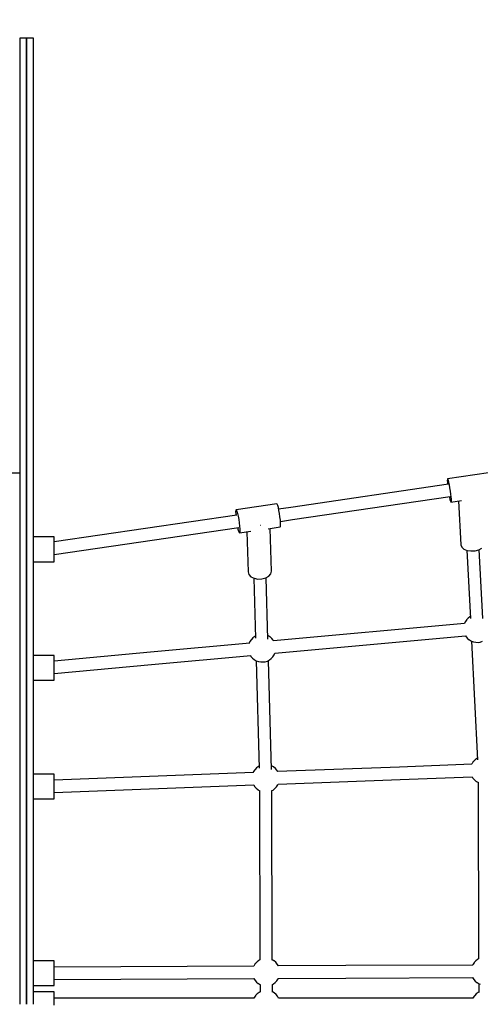
# Model space of a CAD drawing. Units: millimetres. Extents: x -16065 to 20410, y -8192 to 16797.
# Drawn here: x 1608 to 2275, y 4250 to 5674 of the extents above; entities that cross this region are included whole.
import ezdxf

# ---------------------------------------------------------------- set-up
doc = ezdxf.new("R2010")
doc.units = ezdxf.units.MM
doc.layers.add('PV-125454', color=7, linetype='Continuous')
doc.styles.get("Standard").update_dxf_attribs({"font": 'arial.ttf'})
doc.dimstyles.new('Kopia ISO-25', dxfattribs={"dimtxt": 400, "dimasz": 210, "dimexe": 1.25, "dimexo": 0.625, "dimgap": 80, "dimtad": 1, "dimlfac": 0.001, "dimtxsty": 'Standard', "dimblk": 'OBLIQUE', "dimcen": 2.5, "dimse1": 1, "dimse2": 1, "dimadec": 0, "dimazin": 0, "dimtfac": 1, "dimtmove": 0, "dimatfit": 3, "dimfxl": 1, "dimtfillclr": 256, "dimarcsym": 0})

# ---------------------------------------------------------------- blocks, each defined once
blk = doc.blocks.new('*U4')
at = {"layer": 'PV-125454'}
for p, q in [((-79634, 9258.2), (-79625.3, 9199)), ((-79522.5, 9244.4), (-79524.9, 9248.8)), ((-79423.3, 9250.2), (-79522.8, 9244.9)), ((-79521.1, 9238.9), (-79522.5, 9244.4)), ((-79389.1, 9246.5), (-79390.1, 9249.6)), ((-79388.6, 9243.2), (-79389.1, 9246.5)), ((-79388.7, 9239.9), (-79388.6, 9243.2)), ((-79187.4, 9240.9), (-79185.7, 9243.7)), ((-79186, 9243.2), (-78930.7, 9244.1)), ((-79185.7, 9243.7), (-79185.7, 9243.8)), ((-78930.7, 9244.1), (-78929.9, 9242.6)), ((-78896.4, 9241.9), (-78894.8, 9244.8)), ((-78895, 9244.4), (-78882.3, 9244.6)), ((-78894.8, 9244.8), (-78894.3, 9246.1)), ((-78882.8, 9244.6), (-78882.1, 9243.3)), ((-78882.1, 9243.3), (-78880.1, 9240.7)), ((-79521.8, 9226.9), (-79423.2, 9232.2)), ((-79521.6, 9227.4), (-79520.8, 9233)), ((-79520.8, 9233), (-79521.1, 9238.9)), ((-79425.9, 9232.1), (-79425.5, 9231.4)), ((-79425.5, 9231.4), (-79423.6, 9228.8)), ((-79423.6, 9228.8), (-79421.2, 9226.5)), ((-79394.3, 9228), (-79392.2, 9230.5)), ((-79392.2, 9230.5), (-79392.1, 9230.8)), ((-79392.1, 9230.8), (-79390.4, 9233.6)), ((-79390.4, 9233.6), (-79389.3, 9236.7)), ((-79390.3, 9233.9), (-79218.6, 9242.3)), ((-79389.3, 9236.7), (-79388.7, 9239.9)), ((-79221.2, 9242.2), (-79220.8, 9241.5)), ((-79220.8, 9241.5), (-79218.9, 9238.9)), ((-79218.9, 9238.9), (-79216.5, 9236.6)), ((-79216.5, 9236.6), (-79216.2, 9236.4)), ((-79216.2, 9236.4), (-79213.6, 9234.6)), ((-79213.6, 9234.6), (-79212.2, 9233.9)), ((-79212.2, 9234.1), (-79208.2, 9129.8)), ((-79190.3, 9130.5), (-79194.3, 9234.7)), ((-79194.2, 9234.6), (-79192, 9235.9)), ((-79192, 9235.9), (-79189.6, 9238.1)), ((-79189.6, 9238.1), (-79187.5, 9240.6)), ((-79187.5, 9240.6), (-79187.4, 9240.9)), ((-78929.9, 9242.6), (-78927.9, 9239.9)), ((-78927.9, 9239.9), (-78925.5, 9237.7)), ((-78925.5, 9237.7), (-78925.3, 9237.4)), ((-78925.3, 9237.4), (-78922.6, 9235.6)), ((-78922.6, 9235.6), (-78921.8, 9235.3)), ((-78921.8, 9235.6), (-78921, 9051.8)), ((-78903.1, 9051.9), (-78903.9, 9235.6)), ((-78903.9, 9235.3), (-78903.8, 9235.3)), ((-78903.8, 9235.3), (-78901.1, 9237)), ((-78901.1, 9237), (-78898.6, 9239.1)), ((-78898.6, 9239.1), (-78896.6, 9241.6)), ((-78896.6, 9241.6), (-78896.4, 9241.9)), ((-78880.1, 9240.7), (-78877.8, 9238.4)), ((-78877.8, 9238.4), (-78877.5, 9238.2)), ((-78877.5, 9238.2), (-78874.8, 9236.4)), ((-78874.8, 9236.4), (-78874.1, 9236)), ((-78874.1, 9236.4), (-78874.1, 9032.4)), ((-79591.6, 9203.9), (-79593.9, 9219.3)), ((-79593.3, 9215.1), (-79529.5, 9218.5)), ((-79529.5, 9218.5), (-79526.3, 9219.7)), ((-79526.3, 9219.7), (-79523.5, 9222.8)), ((-79523.5, 9222.8), (-79521.6, 9227.4)), ((-79421.2, 9226.5), (-79420.9, 9226.3)), ((-79420.9, 9226.3), (-79418.3, 9224.5)), ((-79418.3, 9224.5), (-79415.9, 9223.4)), ((-79415.9, 9223.6), (-79390.6, 8947.4)), ((-79398, 9225.1), (-79396.7, 9225.9)), ((-79372.8, 8949), (-79398, 9225.3)), ((-79396.7, 9225.9), (-79394.3, 9228)), ((-79622.9, 9200), (-79620.1, 9200.7)), ((-79620.1, 9200.7), (-79616.4, 9201.4)), ((-79617.4, 9200.5), (-79583.9, 8972.2)), ((-79616.4, 9201.4), (-79612.1, 9202.1)), ((-79612.1, 9202.1), (-79607.5, 9202.8)), ((-79607.5, 9202.8), (-79603, 9203.4)), ((-79603, 9203.4), (-79598.9, 9203.9)), ((-79566.2, 8974.8), (-79599.6, 9203.1)), ((-79599.4, 9201.7), (-79598.6, 9201.9)), ((-79598.9, 9203.9), (-79595.5, 9204.1)), ((-79598.6, 9201.9), (-79595.3, 9202.6)), ((-79595.5, 9204.1), (-79593.1, 9204.2)), ((-79595.3, 9202.6), (-79593, 9203.2)), ((-79593.1, 9204.2), (-79591.8, 9204.1)), ((-79593, 9203.2), (-79591.8, 9203.7)), ((-79591.8, 9204.1), (-79591.6, 9203.9)), ((-79591.8, 9203.7), (-79591.6, 9203.9)), ((-79625.3, 9199), (-79624.7, 9199.4)), ((-79625.3, 9199), (-79624.6, 9198.8)), ((-79624.7, 9199.4), (-79622.9, 9200)), ((-79624.6, 9198.8), (-79622.7, 9198.7)), ((-79622.7, 9198.7), (-79619.8, 9198.9)), ((-79619.8, 9198.9), (-79617.2, 9199.2)), ((-79208.2, 9129.8), (-79201.6, 8953.1)), ((-79183.7, 8953.9), (-79190.3, 9130.5)), ((-78921, 9051.8), (-78920.5, 8954.2)), ((-78902.6, 8954.4), (-78903.1, 9051.9)), ((-78874.1, 9032.4), (-78874.1, 8954.6)), ((-79563.6, 8957.3), (-79566.2, 8974.8)), ((-79583.9, 8972.2), (-79581.4, 8954.7)), ((-79588.5, 8952.7), (-79589.1, 8952.1)), ((-79589.1, 8952.1), (-79580.5, 8893)), ((-79586.6, 8953.4), (-79588.5, 8952.7)), ((-79583.5, 8954.3), (-79586.6, 8953.4)), ((-79579.5, 8955.1), (-79583.5, 8954.3)), ((-79574.9, 8955.9), (-79579.5, 8955.1)), ((-79570.1, 8956.6), (-79574.9, 8955.9)), ((-79565.5, 8957.2), (-79570.1, 8956.6)), ((-79561.5, 8957.5), (-79565.5, 8957.2)), ((-79558.3, 8957.6), (-79561.5, 8957.5)), ((-79556.2, 8957.4), (-79558.3, 8957.6)), ((-79555.5, 8957), (-79556.2, 8957.4)), ((-79552.9, 8939.7), (-79555.5, 8957)), ((-79491.5, 8944.4), (-79553.3, 8942.5)), ((-79487.8, 8943.4), (-79491.5, 8944.4)), ((-79394.4, 8944.7), (-79396.5, 8942.2)), ((-79392, 8946.8), (-79394.4, 8944.7)), ((-79390.7, 8947.6), (-79392, 8946.8)), ((-79370.4, 8948.2), (-79372.8, 8949.3)), ((-79367.7, 8946.4), (-79370.4, 8948.2)), ((-79367.5, 8946.2), (-79367.7, 8946.4)), ((-79365.1, 8943.9), (-79367.5, 8946.2)), ((-79363.2, 8941.3), (-79365.1, 8943.9)), ((-79204.9, 8944.5), (-79362.5, 8940.1)), ((-79208.5, 8947.2), (-79210.1, 8944.4)), ((-79208.4, 8947.5), (-79208.5, 8947.2)), ((-79206.3, 8950), (-79208.4, 8947.5)), ((-79203.9, 8952.1), (-79206.3, 8950)), ((-79201.6, 8953.5), (-79203.9, 8952.1)), ((-79182.3, 8953.5), (-79183.7, 8954.2)), ((-79179.6, 8951.7), (-79182.3, 8953.5)), ((-79179.4, 8951.5), (-79179.6, 8951.7)), ((-79177, 8949.2), (-79179.4, 8951.5)), ((-79175, 8946.6), (-79177, 8949.2)), ((-79174.1, 8944.8), (-79175, 8946.6)), ((-78929, 8945.5), (-79174.2, 8945)), ((-78928, 8947.8), (-78929.3, 8945.5)), ((-78927.8, 8948.1), (-78928, 8947.8)), ((-78925.8, 8950.6), (-78927.8, 8948.1)), ((-78923.3, 8952.7), (-78925.8, 8950.6)), ((-78920.6, 8954.4), (-78923.3, 8952.7)), ((-78920.5, 8954.4), (-78920.6, 8954.4)), ((-78901.8, 8954.1), (-78902.6, 8954.5)), ((-78899.1, 8952.3), (-78901.8, 8954.1)), ((-78898.9, 8952.1), (-78899.1, 8952.3)), ((-78896.5, 8949.8), (-78898.9, 8952.1)), ((-78894.5, 8947.2), (-78896.5, 8949.8)), ((-78893.7, 8945.6), (-78894.5, 8947.2)), ((-78882.7, 8945.7), (-78893.7, 8945.6)), ((-78881.6, 8948.1), (-78883, 8945.7)), ((-78881.5, 8948.4), (-78881.6, 8948.1)), ((-78879.4, 8950.9), (-78881.5, 8948.4)), ((-78877, 8953), (-78879.4, 8950.9)), ((-78874.2, 8954.7), (-78877, 8953)), ((-78874.1, 8954.8), (-78874.2, 8954.7)), ((-79484.4, 8940.6), (-79487.8, 8943.4)), ((-79481.9, 8936.1), (-79484.4, 8940.6)), ((-79393, 8939.2), (-79482.1, 8936.5)), ((-79480.4, 8930.6), (-79481.9, 8936.1)), ((-79480.2, 8924.7), (-79480.4, 8930.6)), ((-79396.6, 8941.9), (-79398.3, 8939.1)), ((-79398.3, 8939.1), (-79398.3, 8939)), ((-79396.5, 8942.2), (-79396.6, 8941.9)), ((-79361.6, 8938.4), (-79363.2, 8941.3)), ((-79360.6, 8935.2), (-79361.6, 8938.4)), ((-79360.2, 8932), (-79360.6, 8935.2)), ((-79360.2, 8928.7), (-79360.2, 8932)), ((-79557.4, 8928.4), (-79557.4, 8928.3)), ((-79557.4, 8928.3), (-79557.4, 8928.1)), ((-79483.6, 8914.6), (-79481.4, 8919.2)), ((-79481.5, 8918.8), (-79394.6, 8921.4)), ((-79481.4, 8919.2), (-79480.2, 8924.7)), ((-79397.7, 8921.3), (-79397.1, 8920.2)), ((-79397.1, 8920.2), (-79395.1, 8917.5)), ((-79395.1, 8917.5), (-79392.7, 8915.3)), ((-79368.3, 8914.6), (-79365.8, 8916.7)), ((-79365.8, 8916.7), (-79363.8, 8919.3)), ((-79363.8, 8919.3), (-79363.6, 8919.5)), ((-79363.6, 8919.5), (-79362, 8922.4)), ((-79362, 8922.4), (-79206.5, 8926.7)), ((-79362, 8922.4), (-79360.8, 8925.5)), ((-79360.8, 8925.5), (-79360.2, 8928.7)), ((-79209.6, 8926.7), (-79209, 8925.5)), ((-79209, 8925.5), (-79207, 8922.8)), ((-79207, 8922.8), (-79204.6, 8920.6)), ((-79204.6, 8920.6), (-79204.4, 8920.3)), ((-79204.4, 8920.3), (-79201.7, 8918.5)), ((-79201.7, 8918.5), (-79200.2, 8917.9)), ((-79200.2, 8918.4), (-79189.3, 8630)), ((-79182.4, 8918.6), (-79180.2, 8919.9)), ((-79171.6, 8630), (-79182.4, 8918.8)), ((-79180.2, 8919.9), (-79177.7, 8922)), ((-79177.7, 8922), (-79175.7, 8924.5)), ((-79175.7, 8924.5), (-79175.5, 8924.8)), ((-79175.5, 8924.8), (-79173.9, 8927.7)), ((-79174.2, 8927.2), (-78929.3, 8927.7)), ((-79173.9, 8927.7), (-79173.8, 8927.9)), ((-78929.3, 8927.7), (-78928.5, 8926.1)), ((-78928.5, 8926.1), (-78926.5, 8923.4)), ((-78926.5, 8923.4), (-78924.1, 8921.2)), ((-78924.1, 8921.2), (-78923.9, 8920.9)), ((-78923.9, 8920.9), (-78921.2, 8919.1)), ((-78921.2, 8919.1), (-78920.4, 8918.7)), ((-78920.4, 8919), (-78919, 8630)), ((-78901.2, 8630), (-78902.5, 8918.9)), ((-78902.5, 8918.8), (-78902.4, 8918.8)), ((-78902.4, 8918.8), (-78899.6, 8920.5)), ((-78899.6, 8920.5), (-78897.2, 8922.6)), ((-78897.2, 8922.6), (-78895.1, 8925.1)), ((-78895.1, 8925.1), (-78895, 8925.4)), ((-78895, 8925.4), (-78893.4, 8928.3)), ((-78893.6, 8927.8), (-78882.8, 8927.9)), ((-78893.4, 8928.3), (-78893.3, 8928.5)), ((-78882.9, 8927.9), (-78882.1, 8926.3)), ((-78882.1, 8926.3), (-78880.1, 8923.7)), ((-78880.1, 8923.7), (-78877.7, 8921.4)), ((-78877.7, 8921.4), (-78877.5, 8921.2)), ((-78877.5, 8921.2), (-78874.8, 8919.4)), ((-78874.8, 8919.4), (-78874.1, 8919.1)), ((-78874.1, 8919.3), (-78874, 8630)), ((-79546.8, 8898), (-79549.3, 8914.7)), ((-79548.4, 8908.6), (-79490.5, 8910.4)), ((-79490.5, 8910.4), (-79486.8, 8911.5)), ((-79486.8, 8911.5), (-79483.6, 8914.6)), ((-79392.7, 8915.3), (-79392.5, 8915)), ((-79392.5, 8915), (-79389.8, 8913.2)), ((-79389.8, 8913.2), (-79387.4, 8912.2)), ((-79387.5, 8912.8), (-79374.3, 8769.1)), ((-79369.6, 8913.8), (-79368.3, 8914.6)), ((-79356.5, 8770.7), (-79369.6, 8914.4)), ((-79580.5, 8893), (-79579.8, 8893.6)), ((-79580.5, 8893), (-79579.7, 8892.6)), ((-79579.8, 8893.6), (-79577.9, 8894.4)), ((-79579.7, 8892.6), (-79577.6, 8892.5)), ((-79577.9, 8894.4), (-79574.8, 8895.2)), ((-79577.6, 8892.5), (-79574.5, 8892.6)), ((-79574.8, 8895.2), (-79570.9, 8896.1)), ((-79574.5, 8892.6), (-79572.3, 8892.7)), ((-79572.5, 8894.4), (-79533.8, 8630)), ((-79570.9, 8896.1), (-79566.3, 8896.9)), ((-79566.3, 8896.9), (-79561.5, 8897.6)), ((-79561.5, 8897.6), (-79556.9, 8898.1)), ((-79556.9, 8898.1), (-79552.8, 8898.4)), ((-79515.7, 8630), (-79554.8, 8897)), ((-79554.6, 8895.3), (-79552.4, 8895.8)), ((-79552.8, 8898.4), (-79549.6, 8898.5)), ((-79552.4, 8895.8), (-79549.3, 8896.6)), ((-79549.6, 8898.5), (-79547.6, 8898.4)), ((-79549.3, 8896.6), (-79547.4, 8897.4)), ((-79547.6, 8898.4), (-79546.8, 8898)), ((-79547.4, 8897.4), (-79546.8, 8898)), ((-79374.3, 8769.1), (-79361.6, 8630)), ((-79343.7, 8630), (-79356.5, 8770.7)), ((-79541.3, 8630), (-79541.3, 8600)), ((-79541.1, 8630), (-79541.3, 8630)), ((-79540, 8630), (-79541.1, 8630)), ((-79537.8, 8630), (-79540, 8630)), ((-79534.7, 8630), (-79537.8, 8630)), ((-79530.9, 8630), (-79534.7, 8630)), ((-79526.6, 8630), (-79530.9, 8630)), ((-79522.1, 8630), (-79526.6, 8630)), ((-79517.7, 8630), (-79522.1, 8630)), ((-79513.6, 8630), (-79517.7, 8630)), ((-79510.1, 8630), (-79513.6, 8630)), ((-79507.5, 8630), (-79510.1, 8630)), ((-79505.8, 8630), (-79507.5, 8630)), ((-79505.3, 8630), (-79505.8, 8630)), ((-79505.3, 8600), (-79505.3, 8630)), ((-79369.7, 8630), (-79369.7, 8600)), ((-79369.6, 8630), (-79369.7, 8630)), ((-79368.4, 8630), (-79369.6, 8630)), ((-79366.3, 8630), (-79368.4, 8630)), ((-79363.2, 8630), (-79366.3, 8630)), ((-79359.4, 8630), (-79363.2, 8630)), ((-79355.1, 8630), (-79359.4, 8630)), ((-79350.6, 8630), (-79355.1, 8630)), ((-79346.1, 8630), (-79350.6, 8630)), ((-79342.1, 8630), (-79346.1, 8630)), ((-79338.6, 8630), (-79342.1, 8630)), ((-79335.9, 8630), (-79338.6, 8630)), ((-79334.3, 8630), (-79335.9, 8630)), ((-79333.7, 8630), (-79334.3, 8630)), ((-79333.7, 8600), (-79333.7, 8630)), ((-79198.1, 8630), (-79198.1, 8600)), ((-79198, 8630), (-79198.1, 8630)), ((-79196.9, 8630), (-79198, 8630)), ((-79194.7, 8630), (-79196.9, 8630)), ((-79191.6, 8630), (-79194.7, 8630)), ((-79187.8, 8630), (-79191.6, 8630)), ((-79183.5, 8630), (-79187.8, 8630)), ((-79179, 8630), (-79183.5, 8630)), ((-79174.6, 8630), (-79179, 8630)), ((-79170.5, 8630), (-79174.6, 8630)), ((-79167, 8630), (-79170.5, 8630)), ((-79164.4, 8630), (-79167, 8630)), ((-79162.7, 8630), (-79164.4, 8630)), ((-79162.1, 8630), (-79162.7, 8630)), ((-79162.1, 8600), (-79162.1, 8630)), ((-78928.1, 8630), (-78928.1, 8600)), ((-78927.9, 8630), (-78928.1, 8630)), ((-78926.8, 8630), (-78927.9, 8630)), ((-78924.6, 8630), (-78926.8, 8630)), ((-78921.6, 8630), (-78924.6, 8630)), ((-78917.7, 8630), (-78921.6, 8630)), ((-78913.5, 8630), (-78917.7, 8630)), ((-78908.9, 8630), (-78913.5, 8630)), ((-78904.5, 8630), (-78908.9, 8630)), ((-78900.4, 8630), (-78904.5, 8630)), ((-78897, 8630), (-78900.4, 8630)), ((-78894.3, 8630), (-78897, 8630)), ((-78892.6, 8630), (-78894.3, 8630)), ((-78892.1, 8630), (-78892.6, 8630)), ((-78892.1, 8600), (-78892.1, 8630)), ((-78883.1, 8630), (-78883.1, 8600)), ((-78882.9, 8630), (-78883.1, 8630)), ((-78881.8, 8630), (-78882.9, 8630)), ((-78879.6, 8630), (-78881.8, 8630)), ((-78876.6, 8630), (-78879.6, 8630)), ((-78872.7, 8630), (-78876.6, 8630)), ((-78868.5, 8630), (-78872.7, 8630)), ((-78863.9, 8630), (-78868.5, 8630)), ((-80262.3, 8600), (-80262.3, 8590)), ((-80201.2, 8600), (-80262.3, 8600)), ((-80262.3, 8590), (-80201.2, 8590)), ((-80262.3, 8590), (-80262.3, 8580)), ((-80201.2, 8590), (-80262.3, 8590)), ((-80189.1, 8600), (-80249.6, 8600)), ((-80081.8, 8600), (-80201.2, 8600)), ((-80201.2, 8590), (-80081.8, 8590)), ((-80081.8, 8590), (-80201.2, 8590)), ((-80070.7, 8600), (-80189.1, 8600)), ((-79909.1, 8600), (-80081.8, 8600)), ((-80081.8, 8590), (-79909.1, 8590)), ((-79909.1, 8590), (-80081.8, 8590)), ((-79899.7, 8600), (-80070.7, 8600)), ((-79690.9, 8600), (-79909.1, 8600)), ((-79909.1, 8590), (-79690.9, 8590)), ((-79690.9, 8590), (-79909.1, 8590)), ((-79683.4, 8600), (-79899.7, 8600)), ((-79436.5, 8600), (-79690.9, 8600)), ((-79690.9, 8590), (-79436.5, 8590)), ((-79436.5, 8590), (-79690.9, 8590)), ((-79541.3, 8600), (-79683.4, 8600)), ((-79431.3, 8600), (-79505.3, 8600)), ((-79157.2, 8600), (-79436.5, 8600)), ((-79436.5, 8590), (-79157.2, 8590)), ((-79157.2, 8590), (-79436.5, 8590)), ((-79369.7, 8600), (-79431.3, 8600)), ((-79198.1, 8600), (-79333.7, 8600)), ((-79154.5, 8600), (-79162.1, 8600)), ((-78865.1, 8600), (-79157.2, 8600)), ((-79157.2, 8590), (-78865.1, 8590)), ((-78865.1, 8590), (-79157.2, 8590)), ((-78928.1, 8600), (-79154.5, 8600)), ((-78883.1, 8600), (-78892.1, 8600)), ((-80262.3, 8580), (-80201.2, 8580)), ((-80201.2, 8580), (-80081.8, 8580)), ((-80081.8, 8580), (-79909.1, 8580)), ((-79909.1, 8580), (-79690.9, 8580)), ((-79690.9, 8580), (-79436.5, 8580)), ((-79633.3, 8580), (-79633.3, 8420)), ((-79436.5, 8580), (-79157.2, 8580)), ((-79157.2, 8580), (-78865.1, 8580))]:
    blk.add_line(p, q, dxfattribs=at)
blk = doc.blocks.new('_OBLIQUE')
at = {"color": 0, "linetype": 'ByBlock', "lineweight": -2}
for p, q in [((-0.5, -0.5), (0.5, 0.5)), ((0, 0), (0, 0))]:
    blk.add_line(p, q, dxfattribs=at)
blk = doc.blocks.new('*D11')
at = {"color": 0, "lineweight": -2}
blk.add_line((17331.8, 16213.9), (-15959.7, 16213.9), dxfattribs=at)
at = {"layer": 'DEFPOINTS', "color": 0}
for p in [(-15959.7, 16213.9), (-15959.7, 6303.8), (17331.8, 1757.3)]:
    blk.add_point(p, dxfattribs=at)
at = {"color": 0, "lineweight": -2, "xscale": 210, "yscale": 210, "zscale": 210, "rotation": 180}
blk.add_blockref('_OBLIQUE', (-15959.7, 16213.9), dxfattribs=at)
at = {"color": 0, "lineweight": -2, "xscale": 210, "yscale": 210, "zscale": 210}
blk.add_blockref('_OBLIQUE', (17331.8, 16213.9), dxfattribs=at)
at = {"color": 0, "insert": (686.1, 16534.3), "char_height": 400, "attachment_point": 5}
blk.add_mtext('33,3m', dxfattribs=at)

msp = doc.modelspace()

# ---------------------------------------------------------------- block references
at = {"layer": 'PV-125454', "rotation": 270}
msp.add_blockref('*U4', (-6971.739, -74615.426), dxfattribs=at)

# ---------------------------------------------------------------- dimensions: what is measured, and where the dimension line sits
dim = msp.add_linear_dim(base=(-15959.668, 16213.901), p1=(17331.829, 1757.258), p2=(-15959.668, 6303.827), text='33,3m', dimstyle='Kopia ISO-25', override={"dimpost": 'm'})
dim.commit()
dim.dimension.update_dxf_attribs({"geometry": '*D11', "text_midpoint": (686.081, 16534.283)})

doc.saveas('drawing.dxf')
